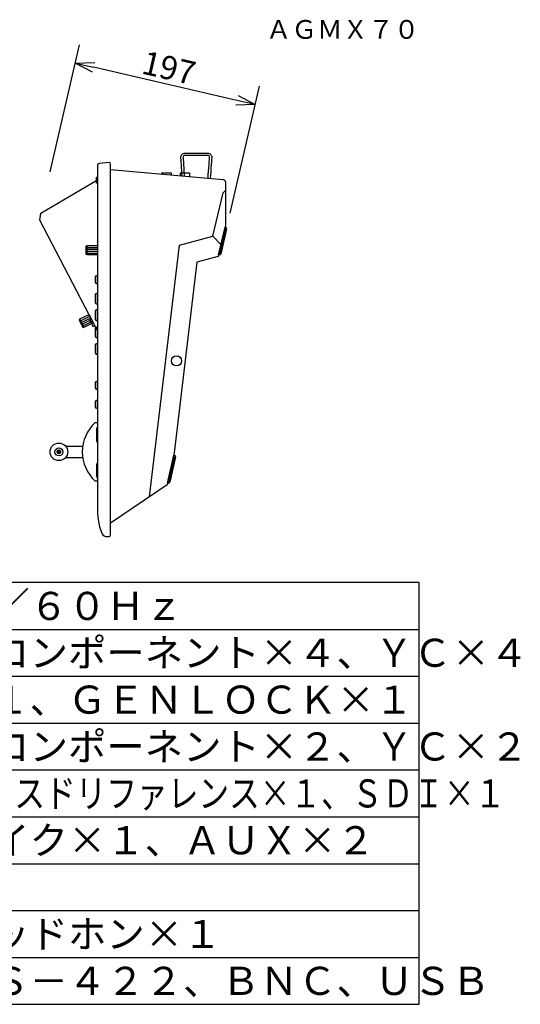
# Model space of a CAD drawing. Extents: x 2 to 138, y 257 to 371.
# Drawn here: x 84 to 138, y 257 to 363 of the extents above; entities that cross this region are included whole.
import ezdxf
from ezdxf.enums import TextEntityAlignment as Align

# ---------------------------------------------------------------- set-up
doc = ezdxf.new("R2010")
doc.units = 0
doc.header["$MEASUREMENT"] = 0
doc.layers.get('0').update_dxf_attribs({"linetype": 'CONTINUOUS'})
doc.layers.get('DEFPOINTS').update_dxf_attribs({"linetype": 'CONTINUOUS'})
for name, color, linetype in [('GAIKEI', 7, 'CONTINUOUS'), ('MOJI1', 2, 'CONTINUOUS'), ('SUNPO', 3, 'CONTINUOUS'), ('TOUROKU', 1, 'CONTINUOUS'), ('WAKU', 4, 'CONTINUOUS')]:
    doc.layers.add(name, color=color, linetype=linetype)
doc.styles.get("Standard").update_dxf_attribs({"font": 'MONOTXT.shx', "bigfont": 'BIGFONT.shx'})
doc.dimstyles.get("Standard").update_dxf_attribs({"dimscale": 0, "dimtxt": 3, "dimasz": 2, "dimexe": 2, "dimexo": 2, "dimgap": 0.09, "dimtad": 3, "dimdec": 4, "dimzin": 0, "dimtxsty": 'STANDARD', "dimblk1": 'OPEN30', "dimblk2": 'OPEN30', "dimsah": 1, "dimcen": 0, "dimazin": 3, "dimtfac": 1, "dimtdec": 4, "dimtofl": 0, "dimtmove": 0, "dimatfit": 3, "dimtolj": 1, "dimtzin": 0})

# ---------------------------------------------------------------- blocks, each defined once
blk = doc.blocks.new('_OPEN30')
at = {"color": 0, "linetype": 'BYBLOCK'}
for p, q in [((-1, 0.268), (0, 0)), ((0, 0), (-1, -0.268)), ((0, 0), (-1, 0))]:
    blk.add_line(p, q, dxfattribs=at)
blk = doc.blocks.new('*D5')
at = {"layer": 'DEFPOINTS', "color": 0}
for p in [(90.3, 357.91), (87.17, 344.37), (106.37, 339.93)]:
    blk.add_point(p, dxfattribs=at)
at = {"layer": 'SUNPO', "color": 0}
for p, q in [((87.62, 346.32), (90.75, 359.86)), ((107.55, 353.93), (92.25, 357.46)), ((106.82, 341.88), (109.95, 355.43))]:
    blk.add_line(p, q, dxfattribs=at)
at = {"layer": 'SUNPO', "color": 0, "xscale": 2, "yscale": 2, "zscale": 2}
for p, rotation in [((90.3, 357.91), 167.0000000000002), ((109.5, 353.48), 347.0000000000002)]:
    blk.add_blockref('_OPEN30', p, dxfattribs=dict(at, rotation=rotation))
at = {"layer": 'SUNPO', "color": 0, "insert": (100.29, 357.4), "char_height": 2.5, "attachment_point": 5, "rotation": 347}
blk.add_mtext('\\A1;197', dxfattribs=at)

msp = doc.modelspace()

# ---------------------------------------------------------------- linework, layer by layer
at = {"layer": 'GAIKEI'}
for p, q in [((92.54562, 345.73503), (92.66528, 345.73503)), ((92.54562, 345.09061), (92.54562, 345.73503)), ((92.66528, 345.73503), (92.66528, 345.09061)), ((99.54109, 346.06292), (99.54109, 346.21342)), ((99.54109, 346.21342), (100.52219, 346.21342)), ((100.52219, 346.21342), (100.52219, 345.97639)), ((101.51068, 346.21342), (102.49202, 346.21342)), ((101.51068, 345.8892), (101.51068, 346.21342)), ((102.49202, 346.21342), (102.49202, 345.80265)), ((86.6284, 341.88076), (92.66528, 345.44208)), ((92.66528, 345.09061), (92.54562, 345.09061)), ((92.66528, 345.44208), (92.66528, 329.33257)), ((104.99054, 339.44058), (106.06532, 344.06553)), ((106.06532, 344.06553), (106.31918, 344.31939)), ((86.53067, 341.15828), (86.6284, 341.88076)), ((92.66528, 329.33257), (86.53067, 341.15828)), ((92.66528, 341.09744), (92.66528, 340.2969)), ((105.58001, 337.44203), (106.27103, 340.4181)), ((106.40046, 340.38807), (105.70944, 337.41199)), ((106.27103, 340.4181), (106.40046, 340.38807)), ((101.41677, 338.48546), (104.99054, 339.44058)), ((104.99054, 339.44058), (105.83101, 338.53945)), ((105.74305, 337.55704), (106.36685, 340.24291)), ((106.43812, 340.22658), (105.81432, 337.54035)), ((106.36685, 340.24291), (106.43812, 340.22658)), ((98.23248, 311.63199), (101.41677, 338.48546)), ((105.70944, 337.41199), (105.58001, 337.44203)), ((105.81432, 337.54035), (105.74305, 337.55704)), ((100.13652, 313.09863), (100.8068, 316.0796)), ((100.93671, 316.05028), (100.26619, 313.06955)), ((100.29885, 313.21471), (100.90405, 315.90511)), ((100.97532, 315.88891), (100.37036, 313.19874)), ((100.8068, 316.0796), (100.93671, 316.05028)), ((100.90405, 315.90511), (100.97532, 315.88891)), ((100.26619, 313.06955), (100.13652, 313.09863)), ((100.37036, 313.19874), (100.29885, 313.21471))]:
    msp.add_line(p, q, dxfattribs=at)
at = {"layer": 'GAIKEI', "color": 1}
for p, q in [((91.55451, 338.37712), (91.43747, 338.37712)), ((91.43747, 338.37712), (91.43747, 337.51091)), ((91.55451, 338.44911), (92.66266, 338.44911)), ((91.55451, 337.43857), (91.55451, 338.44911)), ((91.55451, 337.51091), (91.55451, 338.37712)), ((91.55451, 338.2471), (92.66266, 338.2471)), ((92.66266, 338.44911), (92.66266, 337.43857)), ((91.43747, 337.51091), (91.55451, 337.51091)), ((91.55451, 338.04496), (92.66266, 338.04496)), ((91.55451, 337.84283), (92.66266, 337.84283)), ((91.55451, 337.6407), (92.66266, 337.6407)), ((92.66266, 337.43857), (91.55451, 337.43857)), ((90.78007, 330.60793), (91.77428, 331.09729)), ((90.86945, 330.42665), (91.86367, 330.91601)), ((91.77428, 331.09729), (92.22073, 330.19079)), ((90.81201, 330.54321), (90.70689, 330.49149)), ((90.70689, 330.49149), (91.0897, 329.71407)), ((91.22652, 329.70119), (90.78007, 330.60793)), ((91.19482, 329.76591), (90.81201, 330.54321)), ((90.95884, 330.24526), (91.95281, 330.73462)), ((91.04775, 330.06386), (92.0422, 330.55346)), ((91.13714, 329.88247), (92.13135, 330.37219)), ((92.22073, 330.19079), (91.22652, 329.70119)), ((91.0897, 329.71407), (91.19482, 329.76591)), ((88.34805, 316.43523), (88.75184, 316.43523)), ((88.54995, 316.23334), (88.54995, 316.63713)), ((91.08942, 317.02089), (89.28381, 317.02089)), ((89.28362, 315.84934), (91.08945, 315.84934))]:
    msp.add_line(p, q, dxfattribs=at)
at = {"layer": 'GAIKEI'}
msp.add_circle((101.09569, 326.13994), 0.53846, dxfattribs=at)
at = {"layer": 'GAIKEI', "color": 1}
for radius in [0.93891, 0.42881, 0.20189]:
    msp.add_circle((88.54995, 316.43523), radius, dxfattribs=at)
at = {"layer": 'GAIKEI'}
for points, knots in [([(101.68829, 345.87354), (101.65267, 346.45595), (101.56789, 347.84215), (101.56789, 347.84215), (101.5605, 347.963), (101.60126, 348.0773), (101.68278, 348.1637), (101.76406, 348.25035), (101.87562, 348.2979), (101.99671, 348.2979)], [0.210075623, 0.210075623, 0.210075623, 0.210075623, 1, 1, 1, 2, 2, 2, 3, 3, 3, 3]), ([(104.42753, 348.06359), (104.42753, 348.06359), (101.99671, 348.06359), (101.99671, 348.06359), (101.94117, 348.06359), (101.88992, 348.04214), (101.85345, 348.00305), (101.8165, 347.96419), (101.79839, 347.91199), (101.80173, 347.85633)], [11, 11, 11, 11, 12, 12, 12, 13, 13, 13, 14, 14, 14, 14]), ([(101.99671, 348.2979), (101.99671, 348.2979), (104.42753, 348.2979), (104.42753, 348.2979), (104.54862, 348.2979), (104.65993, 348.25011), (104.74098, 348.16346), (104.82202, 348.0767), (104.86206, 347.96229), (104.85372, 347.84144)], [3, 3, 3, 3, 4, 4, 4, 5, 5, 5, 6, 6, 6, 6]), ([(104.46675, 345.62848), (104.5294, 346.54036), (104.61989, 347.85753), (104.61989, 347.85753), (104.6237, 347.91295), (104.60582, 347.96467), (104.56959, 348.00352), (104.53336, 348.04238), (104.48283, 348.06359), (104.42753, 348.06359)], [8.346151554, 8.346151554, 8.346151554, 8.346151554, 9, 9, 9, 10, 10, 10, 11, 11, 11, 11]), ([(93.90572, 347.2901), (93.90572, 347.2901), (92.83094, 347.20048), (92.83094, 347.20048), (92.73989, 347.19297), (92.66528, 347.11193), (92.66528, 347.02063)], [7, 7, 7, 7, 8, 8, 8, 9, 9, 9, 9]), ([(92.66528, 347.02063), (92.66528, 347.02063), (92.66528, 310.16748), (92.66528, 310.16748), (92.66528, 309.98466), (92.71152, 308.6155), (93.15821, 307.67588), (93.24379, 307.51474), (93.50289, 307.39938), (93.68571, 307.39938)], [0, 0, 0, 0, 1, 1, 1, 2, 2, 2, 3, 3, 3, 3]), ([(94.07138, 307.56575), (94.07138, 307.56575), (94.07138, 347.13779), (94.07138, 347.13779), (94.07138, 347.22908), (93.99677, 347.29761), (93.90572, 347.2901)], [5, 5, 5, 5, 6, 6, 6, 7, 7, 7, 7]), ([(93.68571, 307.39938), (93.68571, 307.39938), (93.90524, 307.39938), (93.90524, 307.39938), (93.99654, 307.39938), (94.07138, 307.47422), (94.07138, 307.56575)], [3, 3, 3, 3, 4, 4, 4, 5, 5, 5, 5])]:
    msp.add_open_spline(points, degree=3, knots=knots, dxfattribs=at)
for points in [[(101.80173, 347.85633), (101.80173, 347.85633), (101.89005, 346.41225), (101.92427, 345.85273)], [(104.85372, 347.84144), (104.85372, 347.84144), (104.76294, 346.51996), (104.70028, 345.60789)], [(94.07138, 308.81978), (94.07138, 308.81978), (94.07138, 346.54534), (94.07138, 346.54534)], [(94.07138, 346.54534), (94.07138, 346.54534), (106.02623, 345.49094), (106.02623, 345.49094)], [(106.02623, 345.49094), (106.02623, 345.49094), (106.29963, 345.49094), (106.31918, 345.19799)], [(106.31918, 345.19799), (106.31918, 345.19799), (106.31918, 340.62882), (106.31918, 340.62882)], [(106.31918, 340.62882), (106.31918, 340.62882), (105.53806, 337.27017), (105.53806, 337.27017)], [(105.53806, 337.27017), (105.53806, 337.27017), (103.2729, 336.66484), (103.2729, 336.66484)], [(103.2729, 336.66484), (103.2729, 336.66484), (100.86138, 316.32773), (100.86138, 316.32773)], [(100.86138, 316.32773), (100.86138, 316.32773), (100.09982, 312.93011), (100.09982, 312.93011)], [(100.09982, 312.93011), (100.09982, 312.93011), (94.07138, 308.81978), (94.07138, 308.81978)]]:
    msp.add_open_spline(points, degree=3, dxfattribs=at)
at = {"layer": 'GAIKEI', "color": 1}
for points, knots in [([(92.66528, 335.22966), (92.66528, 335.22966), (92.61356, 335.22966), (92.55063, 335.22966), (92.48746, 335.22966), (92.43574, 335.15494), (92.43574, 335.06364)], [0, 0, 0, 0, 1, 1, 1, 2, 2, 2, 2]), ([(92.43574, 335.06364), (92.43574, 335.06364), (92.43574, 334.57548), (92.43574, 334.57548), (92.43574, 334.4843), (92.48746, 334.40957), (92.55063, 334.40957), (92.61356, 334.40957), (92.66528, 334.40957), (92.66528, 334.40957)], [2, 2, 2, 2, 3, 3, 3, 4, 4, 4, 5, 5, 5, 5]), ([(92.66528, 333.3454), (92.66528, 333.3454), (92.61356, 333.3454), (92.55063, 333.3454), (92.48746, 333.3454), (92.43574, 333.27068), (92.43574, 333.17938)], [0, 0, 0, 0, 1, 1, 1, 2, 2, 2, 2]), ([(92.43574, 333.17938), (92.43574, 333.17938), (92.43574, 332.39851), (92.43574, 332.39851), (92.43574, 332.30698), (92.48746, 332.23237), (92.55063, 332.23237), (92.61356, 332.23237), (92.66528, 332.23237), (92.66528, 332.23237)], [2, 2, 2, 2, 3, 3, 3, 4, 4, 4, 5, 5, 5, 5]), ([(92.66528, 331.56841), (92.66528, 331.56841), (92.61356, 331.56841), (92.55063, 331.56841), (92.48746, 331.56841), (92.43574, 331.49368), (92.43574, 331.40239)], [0, 0, 0, 0, 1, 1, 1, 2, 2, 2, 2]), ([(92.43574, 331.40239), (92.43574, 331.40239), (92.43574, 330.62163), (92.43574, 330.62163), (92.43574, 330.5301), (92.48746, 330.45537), (92.55063, 330.45537), (92.61356, 330.45537), (92.66528, 330.45537), (92.66528, 330.45537)], [2, 2, 2, 2, 3, 3, 3, 4, 4, 4, 5, 5, 5, 5]), ([(92.00192, 330.627), (92.00192, 330.627), (91.95591, 330.60352), (91.89942, 330.57479), (91.84341, 330.54595), (91.83149, 330.45585), (91.87296, 330.37457)], [0, 0, 0, 0, 1, 1, 1, 2, 2, 2, 2]), ([(91.87296, 330.37457), (91.87296, 330.37457), (92.09464, 329.93992), (92.09464, 329.93992), (92.13611, 329.85863), (92.21597, 329.81537), (92.27246, 329.84421), (92.32847, 329.87305), (92.37472, 329.89641), (92.37472, 329.89641)], [2, 2, 2, 2, 3, 3, 3, 4, 4, 4, 5, 5, 5, 5]), ([(92.66528, 329.75244), (92.66528, 329.75244), (92.61356, 329.75244), (92.55063, 329.75244), (92.48746, 329.75244), (92.43574, 329.67772), (92.43574, 329.58642)], [0, 0, 0, 0, 1, 1, 1, 2, 2, 2, 2]), ([(92.43574, 329.58642), (92.43574, 329.58642), (92.43574, 328.80555), (92.43574, 328.80555), (92.43574, 328.71402), (92.48746, 328.63941), (92.55063, 328.63941), (92.61356, 328.63941), (92.66528, 328.63941), (92.66528, 328.63941)], [2, 2, 2, 2, 3, 3, 3, 4, 4, 4, 5, 5, 5, 5]), ([(92.66528, 327.97557), (92.66528, 327.97557), (92.61356, 327.97557), (92.55063, 327.97557), (92.48746, 327.97557), (92.43574, 327.90072), (92.43574, 327.80943)], [0, 0, 0, 0, 1, 1, 1, 2, 2, 2, 2]), ([(92.43574, 327.80943), (92.43574, 327.80943), (92.43574, 327.02879), (92.43574, 327.02879), (92.43574, 326.93726), (92.48746, 326.86241), (92.55063, 326.86241), (92.61356, 326.86241), (92.66528, 326.86241), (92.66528, 326.86241)], [2, 2, 2, 2, 3, 3, 3, 4, 4, 4, 5, 5, 5, 5]), ([(92.66528, 323.95296), (92.66528, 323.95296), (92.61356, 323.95296), (92.55063, 323.95296), (92.48746, 323.95296), (92.43574, 323.87835), (92.43574, 323.78706)], [0, 0, 0, 0, 1, 1, 1, 2, 2, 2, 2]), ([(92.43574, 323.78706), (92.43574, 323.78706), (92.43574, 323.29889), (92.43574, 323.29889), (92.43574, 323.2076), (92.48746, 323.13299), (92.55063, 323.13299), (92.61356, 323.13299), (92.66528, 323.13299), (92.66528, 323.13299)], [2, 2, 2, 2, 3, 3, 3, 4, 4, 4, 5, 5, 5, 5]), ([(92.66528, 321.9028), (92.66528, 321.9028), (92.61356, 321.9028), (92.55063, 321.9028), (92.48746, 321.9028), (92.43574, 321.82795), (92.43574, 321.73666)], [0, 0, 0, 0, 1, 1, 1, 2, 2, 2, 2]), ([(92.43574, 321.73666), (92.43574, 321.73666), (92.43574, 321.24849), (92.43574, 321.24849), (92.43574, 321.1572), (92.48746, 321.08259), (92.55063, 321.08259), (92.61356, 321.08259), (92.66528, 321.08259), (92.66528, 321.08259)], [2, 2, 2, 2, 3, 3, 3, 4, 4, 4, 5, 5, 5, 5]), ([(92.66528, 319.54015), (92.51676, 319.54015), (92.39641, 319.54015), (92.39641, 319.54015), (91.56738, 318.76428), (91.04942, 317.66018), (91.04942, 316.43523), (91.04942, 315.21029), (91.56738, 314.10595), (92.39641, 313.33008)], [0.616990678, 0.616990678, 0.616990678, 0.616990678, 1, 1, 1, 2, 2, 2, 3, 3, 3, 3]), ([(92.55277, 318.89561), (92.55277, 318.89561), (92.55277, 317.62633), (92.55277, 317.62633), (92.55277, 317.53504), (92.60474, 317.46043), (92.6679, 317.46043)], [1, 1, 1, 1, 2, 2, 2, 3, 3, 3, 3]), ([(92.55277, 315.09516), (92.55277, 315.09516), (92.55277, 313.82588), (92.55277, 313.82588), (92.55277, 313.73482), (92.60474, 313.65998), (92.6679, 313.65998)], [1, 1, 1, 1, 2, 2, 2, 3, 3, 3, 3])]:
    msp.add_open_spline(points, degree=3, knots=knots, dxfattribs=at)
for points in [[(92.66528, 334.40957), (92.66528, 334.40957), (92.66528, 335.22966), (92.66528, 335.22966)], [(92.66528, 332.23237), (92.66528, 332.23237), (92.66528, 333.3454), (92.66528, 333.3454)], [(92.66528, 330.45537), (92.66528, 330.45537), (92.66528, 331.56841), (92.66528, 331.56841)], [(92.37472, 329.89641), (92.37472, 329.89641), (92.00192, 330.627), (92.00192, 330.627)], [(92.66528, 328.63941), (92.66528, 328.63941), (92.66528, 329.75244), (92.66528, 329.75244)], [(92.66528, 326.86241), (92.66528, 326.86241), (92.66528, 327.97557), (92.66528, 327.97557)], [(92.66528, 323.13299), (92.66528, 323.13299), (92.66528, 323.95296), (92.66528, 323.95296)], [(92.66528, 321.08259), (92.66528, 321.08259), (92.66528, 321.9028), (92.66528, 321.9028)], [(92.6679, 319.06151), (92.60474, 319.06151), (92.55277, 318.98691), (92.55277, 318.89561)], [(92.6679, 317.46043), (92.6679, 317.46043), (92.6679, 319.06151), (92.6679, 319.06151)], [(92.6679, 315.2613), (92.60474, 315.2613), (92.55277, 315.18645), (92.55277, 315.09516)], [(92.6679, 313.65998), (92.6679, 313.65998), (92.6679, 315.2613), (92.6679, 315.2613)], [(92.39641, 313.33008), (92.39641, 313.33008), (92.51676, 313.33008), (92.66528, 313.33008)]]:
    msp.add_open_spline(points, degree=3, dxfattribs=at)
at = {"layer": 'WAKU', "color": 4}
for p, q in [((127, 302.49921), (2, 302.49921)), ((127, 257.49921), (127, 302.49921)), ((2, 257.49921), (127, 257.49921))]:
    msp.add_line(p, q, dxfattribs=at)
at = {"layer": 'WAKU', "color": 1}
for p, q in [((2, 297.49921), (127, 297.49921)), ((2, 292.49921), (127, 292.49921)), ((2, 287.49921), (127, 287.49921)), ((2, 282.49921), (127, 282.49921)), ((2, 277.49921), (127, 277.49921)), ((2, 272.49921), (127, 272.49921)), ((2, 267.49921), (127, 267.49921)), ((2, 262.49921), (127, 262.49921))]:
    msp.add_line(p, q, dxfattribs=at)

# ---------------------------------------------------------------- texts
at = {"layer": 'MOJI1'}
for s, p in [('ＡＣ１００Ｖ\u3000５０／６０Ｈｚ', (44.5, 298.49921)), ('コンポジット×８、コンポーネント×４、ＹＣ×４', (44.5, 293.49921)), ('外部×１、ＫＥＹ×１、ＧＥＮＬＯＣＫ×１', (44.5, 288.49921)), ('コンポジット×２、コンポーネント×２、ＹＣ×２', (44.5, 283.49921)), ('オーディオ×４、マイク×１、ＡＵＸ×２', (44.5, 273.49921)), ('オーディオ×２、ヘッドホン×１', (44.5, 263.49921)), ('Ｄｓｕｂ９ピン、ＲＳ－４２２、ＢＮＣ、ＵＳＢ', (44.5, 258.49921))]:
    msp.add_text(s, height=3, dxfattribs=at).set_placement(p)
at = {"layer": 'MOJI1', "width": 0.8}
msp.add_text('プレビュー×１、アドバンスドリファレンス×１、ＳＤＩ×１', height=3, dxfattribs=at).set_placement((44.5, 278.49921))
at = {"layer": 'TOUROKU'}
msp.add_text('ＡＧＭＸ７０', height=2, dxfattribs=at).set_placement((126.99995, 360.49921), align=Align.RIGHT)

# ---------------------------------------------------------------- dimensions: what is measured, and where the dimension line sits
at = {"layer": 'SUNPO'}
dim = msp.add_linear_dim(base=(90.30035, 357.91379), p1=(106.37001, 339.93328), p2=(87.17356, 344.37015), angle=347, text='197', dimstyle='STANDARD', override={"dimscale": 1, "dimtxt": 2.5, "dimgap": 0.5, "dimtofl": 1, "dimtmove": 0}, dxfattribs=at)
dim.commit()
dim.dimension.update_dxf_attribs({"geometry": '*D5', "text_midpoint": (100.29279, 357.40289)})

doc.saveas('drawing.dxf')
